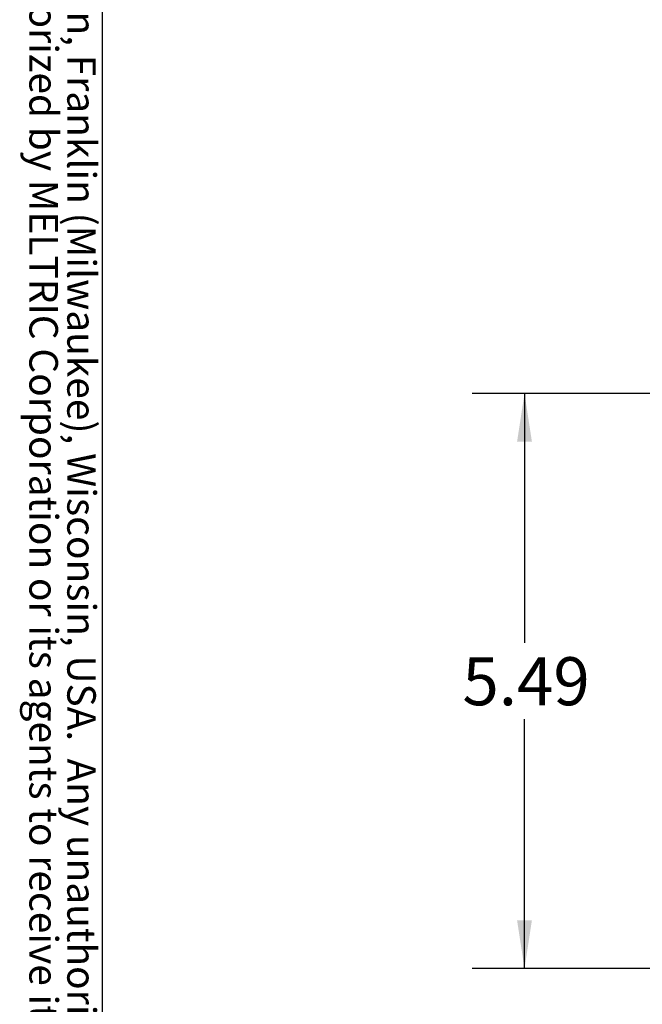
# Model space of a CAD drawing. Units: inches. Extents: x 0 to 10.9, y -0.1 to 8.4.
# Drawn here: x 0 to 1.5, y 3.7 to 6.1 of the extents above; entities that cross this region are included whole.
import ezdxf

# ---------------------------------------------------------------- set-up
doc = ezdxf.new("R2010")
doc.units = ezdxf.units.IN
doc.header["$MEASUREMENT"] = 0
for name, color, linetype in [('BORDER_MELTRIC', 7, 'Continuous'), ('BORDER_TITLE_TEXT', 7, 'Continuous'), ('LAYER_1', 179, 'Continuous')]:
    doc.layers.add(name, color=color, linetype=linetype)
doc.styles.add('SLDTEXTSTYLE0', font='TXT', dxfattribs={"width": 0.75})
doc.styles.add('SLDTEXTSTYLE1', font='TXT', dxfattribs={"width": 0.605})
doc.dimstyles.new('SLDDIMSTYLE2', dxfattribs={"dimtxt": 0.114583, "dimasz": 0.114583, "dimexe": 0, "dimexo": 0.0625, "dimgap": 0.028646, "dimtad": 0, "dimtih": 1, "dimtoh": 1, "dimlfac": 4, "dimrnd": 1e-09, "dimzin": 12, "dimdsep": 46, "dimtxsty": 'SLDTEXTSTYLE0', "dimsah": 1, "dimcen": 0.09, "dimadec": 0, "dimazin": 3, "dimtfac": 1, "dimtdec": 3, "dimtofl": 0, "dimtmove": 0, "dimatfit": 3, "dimfxl": 0, "dimfrac": 2, "dimtolj": 1, "dimtzin": 12, "dimarcsym": 0})

# ---------------------------------------------------------------- blocks, each defined once
blk = doc.blocks.new('_D_3')
at = {"layer": 'LAYER_1', "color": 7}
for p, q in [((2.4316, 5.2024), (1.0793, 5.2024)), ((1.2043, 5.2024), (1.2043, 4.6078)), ((1.2043, 3.8311), (1.2043, 4.4257)), ((2.4316, 3.8311), (1.0793, 3.8311))]:
    blk.add_line(p, q, dxfattribs=at)
for points in [[(1.2043, 5.2024), (1.1866, 5.0878), (1.2219, 5.0878)], [(1.2043, 3.8311), (1.2219, 3.9457), (1.1866, 3.9457)]]:
    blk.add_solid(points, dxfattribs=at)
at = {"layer": 'LAYER_1', "color": 7, "insert": (1.0562, 4.5734), "char_height": 0.11458, "attachment_point": 1, "style": 'SLDTEXTSTYLE0'}
blk.add_mtext('5.49', dxfattribs=at)

msp = doc.modelspace()

# ---------------------------------------------------------------- linework, layer by layer
at = {"layer": 'BORDER_MELTRIC'}
msp.add_line((0.19654, 8.318816), (0.19654, 0.227897), dxfattribs=at)

# ---------------------------------------------------------------- texts
at = {"layer": 'BORDER_TITLE_TEXT', "char_height": 0.068, "attachment_point": 1, "rotation": 270, "style": 'SLDTEXTSTYLE1'}
for s, insert in [('or disclosure of its contents to any person not authorized by MELTRIC Corporation or its agents to receive it, is strictly prohibited.', (0.091278, 8.321286)), ('This drawing is the property of MELTRIC Corporation, Franklin (Milwaukee), Wisconsin, USA.  Any unauthorized copying of this drawing by any means,', (0.181645, 8.321286))]:
    msp.add_mtext(s, dxfattribs=dict(at, insert=insert))

# ---------------------------------------------------------------- dimensions: what is measured, and where the dimension line sits
at = {"layer": 'LAYER_1', "color": 7}
dim = msp.add_linear_dim(base=(1.204277, 5.202394), p1=(2.481603, 3.831125), p2=(2.481603, 5.202394), angle=90, dimstyle='SLDDIMSTYLE2', dxfattribs=at)
dim.commit()
dim.dimension.update_dxf_attribs({"geometry": '_D_3', "text_midpoint": (1.204277, 4.51676), "dimtype": 160})

doc.saveas('drawing.dxf')
